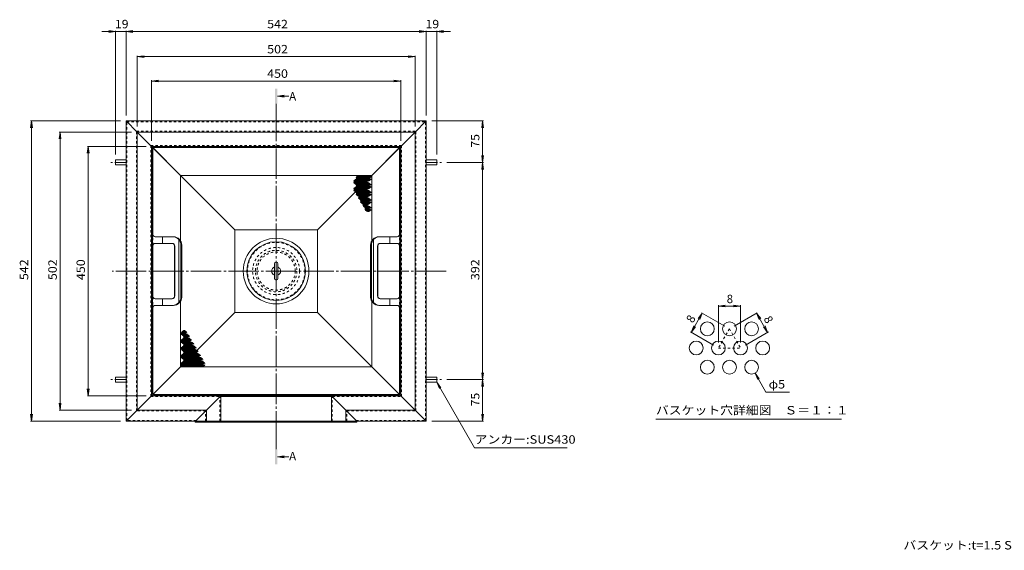
# Model space of a CAD drawing. Units: millimetres. Extents: x -1950 to 1970, y -1376 to 1315.
# Drawn here: x -1950 to -172, y 357 to 1315 of the extents above; entities that cross this region are included whole.
import ezdxf

# ---------------------------------------------------------------- set-up
doc = ezdxf.new("R2010")
doc.units = ezdxf.units.MM
doc.header["$LTSCALE"] = 5
for name, pattern in [('JWW_CENTER1', [6.773333, 4.233333, -0.846667, 0.846667, -0.846667]), ('JWW_CENTER2', [13.546667, 11.006667, -0.846667, 0.846667, -0.846667]), ('JWW_DASHED1', [1.693333, 0.846667, -0.846667])]:
    doc.linetypes.add(name, pattern=pattern)
for name, color, linetype in [('5-0', 7, 'Continuous'), ('5-1', 7, 'Continuous'), ('5-4', 7, 'Continuous'), ('5-5', 7, 'Continuous'), ('5-6', 7, 'Continuous'), ('5-F', 7, 'Continuous'), ('F-3ﾚｲﾔ', 7, 'Continuous'), ('F-4ﾚｲﾔ', 7, 'Continuous'), ('F-5ﾚｲﾔ', 7, 'Continuous'), ('F-7ﾚｲﾔ', 7, 'Continuous')]:
    doc.layers.add(name, color=color, linetype=linetype)
doc.styles.add('ＭＳ ゴシック', font='txt', dxfattribs={"height": 1})

msp = doc.modelspace()

# ---------------------------------------------------------------- linework, layer by layer
at = {"layer": '5-0', "color": 3, "linetype": 'JWW_CENTER2', "lineweight": 5}
for p, q in [((-1487.2, 553.2), (-1487.2, 1160.9)), ((-1179.8, 860.9), (-1783.6, 860.9))]:
    msp.add_line(p, q, dxfattribs=at)
at = {"layer": '5-0', "color": 3, "linetype": 'Continuous', "lineweight": 5}
for p, q in [((-1758.2, 589.9), (-1758.2, 1131.9)), ((-1738.2, 1111.9), (-1758.2, 1131.9)), ((-1758.2, 1131.9), (-1216.2, 1131.9)), ((-1236.2, 1111.9), (-1216.2, 1131.9)), ((-1216.2, 589.9), (-1216.2, 1131.9)), ((-1738.2, 609.9), (-1738.2, 1111.9)), ((-1738.2, 1111.9), (-1712.2, 1085.9)), ((-1738.2, 1111.9), (-1236.2, 1111.9)), ((-1236.2, 1111.9), (-1262.2, 1085.9)), ((-1236.2, 609.9), (-1236.2, 1111.9)), ((-1561.8, 935.5), (-1712.2, 1085.9)), ((-1712.2, 1085.9), (-1712.2, 1085.9)), ((-1712.2, 635.9), (-1712.2, 1085.9)), ((-1712.2, 1085.9), (-1262.2, 1085.9)), ((-1280.2, 1067.9), (-1262.2, 1085.9)), ((-1262.2, 635.9), (-1262.2, 1085.9)), ((-1412.5, 935.5), (-1280.2, 1067.9)), ((-1561.8, 935.5), (-1561.8, 786.2)), ((-1412.5, 935.5), (-1561.8, 935.5)), ((-1412.5, 786.2), (-1412.5, 935.5)), ((-1694.2, 653.9), (-1561.8, 786.2)), ((-1561.8, 786.2), (-1412.5, 786.2)), ((-1280.2, 653.9), (-1412.5, 786.2)), ((-1694.2, 653.9), (-1712.2, 635.9)), ((-1280.2, 653.9), (-1262.2, 635.9)), ((-1738.2, 609.9), (-1712.2, 635.9)), ((-1712.2, 635.9), (-1587.2, 635.9)), ((-1387.2, 635.9), (-1262.2, 635.9)), ((-1262.2, 635.9), (-1262.2, 635.9)), ((-1236.2, 609.9), (-1262.2, 635.9)), ((-1738.2, 609.9), (-1758.2, 589.9)), ((-1613.2, 609.9), (-1738.2, 609.9)), ((-1361.2, 609.9), (-1236.2, 609.9)), ((-1236.2, 609.9), (-1216.2, 589.9)), ((-1633.2, 589.9), (-1758.2, 589.9)), ((-1341.2, 589.9), (-1216.2, 589.9))]:
    msp.add_line(p, q, dxfattribs=at)
at = {"layer": '5-0', "color": 3, "linetype": 'JWW_DASHED1', "lineweight": 5}
for p, q in [((-1756.7, 591.4), (-1756.7, 1130.4)), ((-1756.7, 1130.4), (-1217.7, 1130.4)), ((-1217.7, 591.4), (-1217.7, 1130.4)), ((-1739.7, 608.4), (-1739.7, 1113.4)), ((-1739.7, 1113.4), (-1234.7, 1113.4)), ((-1234.7, 608.4), (-1234.7, 1113.4)), ((-1713.7, 634.4), (-1713.7, 1087.4)), ((-1713.7, 1087.4), (-1260.7, 1087.4)), ((-1260.7, 634.4), (-1260.7, 1087.4)), ((-1713.7, 634.4), (-1588.7, 634.4)), ((-1385.7, 634.4), (-1260.7, 634.4)), ((-1614.7, 608.4), (-1739.7, 608.4)), ((-1359.7, 608.4), (-1234.7, 608.4)), ((-1631.7, 591.4), (-1756.7, 591.4)), ((-1342.7, 591.4), (-1217.7, 591.4))]:
    msp.add_line(p, q, dxfattribs=at)
at = {"layer": '5-0', "color": 2, "linetype": 'Continuous', "lineweight": 5}
for p, q in [((-1710.7, 639.4), (-1710.7, 1082.4)), ((-1710.1, 1083.8), (-1659.9, 1033.6)), ((-1710.1, 927.8), (-1710.1, 1082.8)), ((-1709.1, 1083.8), (-1265.3, 1083.8)), ((-1265.7, 1084.4), (-1708.7, 1084.4)), ((-1264.3, 1083.8), (-1314.5, 1033.6)), ((-1264.3, 927.8), (-1264.3, 1082.8)), ((-1263.7, 639.4), (-1263.7, 1082.4)), ((-1777.2, 1061.4), (-1777.2, 1052.4)), ((-1777.2, 1061.4), (-1758.2, 1061.4)), ((-1777.2, 1052.4), (-1758.2, 1052.4)), ((-1197.2, 1061.4), (-1216.2, 1061.4)), ((-1197.2, 1052.4), (-1216.2, 1052.4)), ((-1197.2, 1061.4), (-1197.2, 1052.4)), ((-1314.5, 1033.6), (-1659.9, 1033.6)), ((-1659.9, 915.4), (-1659.9, 1033.6)), ((-1314.5, 915.4), (-1314.5, 1033.6)), ((-1701.7, 922.9), (-1705.7, 922.9)), ((-1672.8, 922.9), (-1705.7, 922.9)), ((-1675.1, 910.9), (-1705.7, 910.9)), ((-1692.4, 910.9), (-1692.4, 922.9)), ((-1662.9, 860.9), (-1662.9, 917.6)), ((-1659.2, 860.9), (-1659.2, 907.9)), ((-1657.8, 860.9), (-1657.8, 907.9)), ((-1316.5, 860.9), (-1316.5, 907.9)), ((-1315.1, 860.9), (-1315.1, 907.9)), ((-1311.5, 860.9), (-1311.5, 917.6)), ((-1301.5, 922.9), (-1268.7, 922.9)), ((-1299.2, 910.9), (-1268.7, 910.9)), ((-1282, 910.9), (-1282, 922.9)), ((-1272.7, 922.9), (-1268.7, 922.9)), ((-1710.1, 860.9), (-1710.1, 905.9)), ((-1670.6, 905.9), (-1670.6, 860.9)), ((-1670.1, 905.9), (-1670.1, 860.9)), ((-1304.2, 905.9), (-1304.2, 860.9)), ((-1303.7, 905.9), (-1303.7, 860.9)), ((-1264.3, 860.9), (-1264.3, 905.9)), ((-1710.1, 860.9), (-1710.1, 815.9)), ((-1710.1, 860.9), (-1710.1, 815.8)), ((-1710.1, 860.9), (-1710.1, 815.8)), ((-1670.6, 815.9), (-1670.6, 860.9)), ((-1670.1, 815.9), (-1670.1, 860.9)), ((-1662.9, 860.9), (-1662.9, 804.1)), ((-1659.2, 860.9), (-1659.2, 813.9)), ((-1657.8, 860.9), (-1657.8, 813.9)), ((-1316.5, 860.9), (-1316.5, 813.9)), ((-1315.1, 860.9), (-1315.1, 813.9)), ((-1311.5, 860.9), (-1311.5, 804.1)), ((-1304.2, 815.9), (-1304.2, 860.9)), ((-1303.7, 815.9), (-1303.7, 860.9)), ((-1264.3, 860.9), (-1264.3, 815.9)), ((-1264.3, 860.9), (-1264.3, 815.8)), ((-1264.3, 860.9), (-1264.3, 815.8)), ((-1675.1, 810.9), (-1705.7, 810.9)), ((-1692.4, 810.9), (-1692.4, 798.9)), ((-1659.9, 688.2), (-1659.9, 806.3)), ((-1314.5, 688.2), (-1314.5, 806.3)), ((-1299.2, 810.9), (-1268.7, 810.9)), ((-1282, 810.9), (-1282, 798.9)), ((-1710.1, 793.9), (-1710.1, 638.9)), ((-1701.7, 798.9), (-1705.7, 798.9)), ((-1672.8, 798.9), (-1705.7, 798.9)), ((-1301.5, 798.9), (-1268.7, 798.9)), ((-1272.7, 798.9), (-1268.7, 798.9)), ((-1264.3, 793.9), (-1264.3, 638.9)), ((-1710.1, 637.9), (-1659.9, 688.2)), ((-1314.5, 688.2), (-1659.9, 688.2)), ((-1264.3, 637.9), (-1314.5, 688.2)), ((-1777.2, 660.4), (-1777.2, 669.4)), ((-1777.2, 669.4), (-1758.2, 669.4)), ((-1777.2, 660.4), (-1758.2, 660.4)), ((-1197.2, 669.4), (-1216.2, 669.4)), ((-1197.2, 660.4), (-1216.2, 660.4)), ((-1197.2, 660.4), (-1197.2, 669.4)), ((-1709.1, 637.9), (-1265.3, 637.9)), ((-1265.7, 637.4), (-1708.7, 637.4))]:
    msp.add_line(p, q, dxfattribs=at)
at = {"layer": '5-0', "color": 2, "linetype": 'JWW_CENTER1', "lineweight": 5}
for p, q in [((-1757.1, 1056.9), (-1785.5, 1056.9)), ((-1217.2, 1056.9), (-1188.8, 1056.9)), ((-1757.1, 664.9), (-1785.5, 664.9)), ((-1217.2, 664.9), (-1188.8, 664.9))]:
    msp.add_line(p, q, dxfattribs=at)
at = {"layer": '5-0', "color": 2, "linetype": 'JWW_DASHED1', "lineweight": 5}
for p, q in [((-1710.1, 908.2), (-1710.1, 925.5)), ((-1264.3, 908.2), (-1264.3, 925.5)), ((-1710.1, 813.5), (-1710.1, 796.2)), ((-1264.3, 813.5), (-1264.3, 796.2))]:
    msp.add_line(p, q, dxfattribs=at)
at = {"layer": '5-0', "color": 7, "linetype": 'Continuous', "lineweight": 80}
for centre in [(-1341.2, 1021.7), (-1337.2, 1028.6), (-1337.2, 1014.8), (-1333.2, 1021.7), (-1329.2, 1028.6), (-1329.2, 1014.8), (-1325.2, 1021.7), (-1321.2, 1028.6), (-1321.2, 1014.8), (-1341.2, 1007.9), (-1337.2, 1000.9), (-1333.2, 1007.9), (-1333.2, 994), (-1329.2, 1000.9), (-1325.2, 1007.9), (-1325.2, 994), (-1321.2, 1000.9), (-1329.2, 987.1), (-1325.2, 980.1), (-1321.2, 987.1), (-1321.2, 973.2), (-1653.2, 748.5), (-1653.2, 734.6), (-1649.2, 741.6), (-1649.2, 727.7), (-1645.2, 734.6), (-1641.2, 727.7), (-1653.2, 720.8), (-1649.2, 713.9), (-1645.2, 720.8), (-1641.2, 713.9), (-1637.2, 720.8), (-1633.2, 713.9), (-1653.2, 706.9), (-1653.2, 693.1), (-1649.2, 700), (-1645.2, 706.9), (-1645.2, 693.1), (-1641.2, 700), (-1637.2, 706.9), (-1637.2, 693.1), (-1633.2, 700), (-1629.2, 706.9), (-1629.2, 693.1), (-1625.2, 700), (-1621.2, 693.1)]:
    msp.add_circle(centre, 2.5, dxfattribs=at)
at = {"layer": '5-0', "color": 3, "linetype": 'Continuous', "lineweight": 5}
msp.add_circle((-1487.2, 860.9), 53, dxfattribs=at)
at = {"layer": '5-0', "color": 2, "linetype": 'Continuous', "lineweight": 5}
for centre, radius, start, end in [((-1708.7, 1082.4), 2, 90, 180), ((-1709.1, 1082.8), 1, 90, 180), ((-1265.7, 1082.4), 2, 0, 90), ((-1265.3, 1082.8), 1, 0, 90), ((-1705.7, 927.9), 5, 180, 270), ((-1705.1, 927.8), 5, 180.3831, 263.3706), ((-1268.7, 927.9), 5, 270, 0), ((-1268.7, 927.9), 5, 270, 0), ((-1269.3, 927.8), 5, 276.6294, 359.6169), ((-1269.3, 927.8), 5, 276.6294, 359.6169), ((-1705.7, 905.9), 5, 90, 180), ((-1705.1, 905.9), 5, 96.6294, 179.6169), ((-1675.6, 905.9), 5, 0, 90), ((-1675.1, 905.9), 5, 0, 90), ((-1674.2, 907.9), 15, 0, 90), ((-1672.8, 907.9), 15, 0, 90), ((-1301.5, 907.9), 15, 90, 180), ((-1300.1, 907.9), 15, 90, 180), ((-1299.2, 905.9), 5, 90, 180), ((-1298.7, 905.9), 5, 90, 180), ((-1269.3, 905.9), 5, 0.3831, 83.3706), ((-1268.7, 905.9), 5, 0, 90), ((-1705.7, 815.9), 5, 180, 270), ((-1705.1, 815.8), 5, 180.3831, 263.3706), ((-1675.6, 815.9), 5, 270, 0), ((-1675.1, 815.9), 5, 270, 0), ((-1674.2, 813.9), 15, 270, 0), ((-1672.8, 813.9), 15, 270, 0), ((-1301.5, 813.9), 15, 180, 270), ((-1300.1, 813.9), 15, 180, 270), ((-1299.2, 815.9), 5, 180, 270), ((-1298.7, 815.9), 5, 180, 270), ((-1268.7, 815.9), 5, 270, 0), ((-1269.3, 815.8), 5, 276.6294, 359.6169), ((-1705.7, 793.9), 5, 90, 180), ((-1705.1, 793.9), 5, 96.6294, 179.6169), ((-1269.3, 793.9), 5, 0.3831, 83.3706), ((-1268.7, 793.9), 5, 0, 90), ((-1708.7, 639.4), 2, 180, 270), ((-1709.1, 638.9), 1, 180, 270), ((-1265.7, 639.4), 2, 270, 0), ((-1265.3, 638.9), 1, 270, 0)]:
    msp.add_arc(centre, radius, start, end, dxfattribs=at)
at = {"layer": '5-1', "color": 2, "linetype": 'Continuous', "lineweight": 5}
for p, q in [((-1490.3, 874), (-1490.3, 847.7)), ((-1484, 874), (-1484, 847.7))]:
    msp.add_line(p, q, dxfattribs=at)
at = {"layer": '5-1', "color": 4, "linetype": 'Continuous', "lineweight": 5}
msp.add_circle((-1487.2, 860.9), 59.3, dxfattribs=at)
at = {"layer": '5-1', "color": 3, "linetype": 'JWW_DASHED1', "lineweight": 5}
for radius in [51.8, 42.5, 37.4, 34.4]:
    msp.add_circle((-1487.2, 860.9), radius, dxfattribs=at)
at = {"layer": '5-1', "color": 2, "linetype": 'Continuous', "lineweight": 5}
for centre, radius, start, end in [((-1487.2, 874), 3.15, 0, 180), ((-1487.2, 860.9), 8, 113.188, 246.812), ((-1487.2, 860.9), 4, 141.9525, 218.0475), ((-1487.2, 860.9), 8, 293.188, 66.812), ((-1487.2, 860.9), 4, 321.9525, 38.0475), ((-1487.2, 847.7), 3.15, 180, 0)]:
    msp.add_arc(centre, radius, start, end, dxfattribs=at)
at = {"layer": '5-4', "color": 7, "linetype": 'Continuous', "lineweight": 5}
for p, q in [((-1777.2, 1293.3), (-1802.2, 1293.3)), ((-1777.2, 1293.3), (-1789.6, 1294.9)), ((-1777.2, 1293.3), (-1789.6, 1291.6)), ((-1777.2, 1294.8), (-1777.2, 1071.4)), ((-1777.2, 1293.3), (-1758.2, 1293.3)), ((-1758.2, 1293.3), (-1745.8, 1294.9)), ((-1758.2, 1294.8), (-1758.2, 1141.9)), ((-1758.2, 1294.8), (-1758.2, 1141.9)), ((-1758.2, 1293.3), (-1745.8, 1291.6)), ((-1758.2, 1293.3), (-1216.2, 1293.3)), ((-1758.2, 1293.3), (-1733.2, 1293.3)), ((-1216.2, 1293.3), (-1241.2, 1293.3)), ((-1216.2, 1293.3), (-1228.6, 1294.9)), ((-1216.2, 1293.3), (-1228.6, 1291.6)), ((-1216.2, 1294.8), (-1216.2, 1141.9)), ((-1216.2, 1294.8), (-1216.2, 1141.9)), ((-1216.2, 1293.3), (-1197.2, 1293.3)), ((-1197.2, 1293.3), (-1184.8, 1294.9)), ((-1197.2, 1294.8), (-1197.2, 1071.4)), ((-1197.2, 1293.3), (-1172.2, 1293.3)), ((-1197.2, 1293.3), (-1184.8, 1291.6)), ((-1738.2, 1248), (-1725.8, 1249.6)), ((-1738.2, 1249.5), (-1738.2, 1121.9)), ((-1738.2, 1248), (-1236.2, 1248)), ((-1738.2, 1248), (-1725.8, 1246.3)), ((-1236.2, 1248), (-1248.6, 1249.6)), ((-1236.2, 1248), (-1248.6, 1246.3)), ((-1236.2, 1249.5), (-1236.2, 1121.9)), ((-1712.2, 1203.8), (-1699.8, 1205.5)), ((-1712.2, 1205.3), (-1712.2, 1095.9)), ((-1712.2, 1203.8), (-1262.2, 1203.8)), ((-1712.2, 1203.8), (-1699.8, 1202.2)), ((-1262.2, 1203.8), (-1274.6, 1205.5)), ((-1262.2, 1203.8), (-1274.6, 1202.2)), ((-1262.2, 1205.3), (-1262.2, 1095.9)), ((-1929.1, 1131.9), (-1930.7, 1119.5)), ((-1930.6, 1131.9), (-1768.2, 1131.9)), ((-1929.1, 1131.9), (-1929.1, 589.9)), ((-1929.1, 1131.9), (-1927.4, 1119.5)), ((-1112.8, 1131.9), (-1206.2, 1131.9)), ((-1114.3, 1131.9), (-1115.9, 1119.5)), ((-1114.3, 1131.9), (-1114.3, 1056.9)), ((-1114.3, 1131.9), (-1112.6, 1119.5)), ((-1877.5, 1111.9), (-1879.2, 1099.5)), ((-1879, 1111.9), (-1748.2, 1111.9)), ((-1877.5, 1111.9), (-1877.5, 609.9)), ((-1877.5, 1111.9), (-1875.9, 1099.5)), ((-1826.7, 1085.9), (-1828.3, 1073.5)), ((-1828.2, 1085.9), (-1722.2, 1085.9)), ((-1826.7, 1085.9), (-1826.7, 635.9)), ((-1826.7, 1085.9), (-1825, 1073.5)), ((-1114.3, 1056.9), (-1115.9, 1069.3)), ((-1114.3, 1056.9), (-1112.6, 1069.3)), ((-1112.8, 1056.9), (-1178.8, 1056.9)), ((-1114.3, 1056.9), (-1115.9, 1044.5)), ((-1114.3, 1056.9), (-1114.3, 664.9)), ((-1114.3, 1056.9), (-1112.6, 1044.5)), ((-1114.3, 664.9), (-1115.9, 677.3)), ((-1114.3, 664.9), (-1112.6, 677.3)), ((-1112.8, 664.9), (-1178.8, 664.9)), ((-1114.3, 664.9), (-1115.9, 652.5)), ((-1114.3, 664.9), (-1114.3, 589.9)), ((-1114.3, 664.9), (-1112.6, 652.5)), ((-1826.7, 635.9), (-1828.3, 648.3)), ((-1826.7, 635.9), (-1825, 648.3)), ((-1828.2, 635.9), (-1722.2, 635.9)), ((-1877.5, 609.9), (-1879.2, 622.3)), ((-1879, 609.9), (-1748.2, 609.9)), ((-1877.5, 609.9), (-1875.9, 622.3)), ((-1929.1, 589.9), (-1930.7, 602.3)), ((-1930.6, 589.9), (-1768.2, 589.9)), ((-1929.1, 589.9), (-1927.4, 602.3)), ((-1112.8, 589.9), (-1206.2, 589.9)), ((-1114.3, 589.9), (-1115.9, 602.3)), ((-1114.3, 589.9), (-1112.6, 602.3))]:
    msp.add_line(p, q, dxfattribs=at)
at = {"layer": '5-5', "color": 4, "linetype": 'Continuous', "lineweight": 5}
for p, q in [((-1484.8, 1176.7), (-1472.4, 1178.3)), ((-1484.8, 1176.7), (-1472.4, 1175)), ((-1484.8, 1176.7), (-1464, 1176.7)), ((-1484.8, 525.6), (-1472.4, 527.2)), ((-1484.8, 525.6), (-1472.4, 524)), ((-1484.8, 525.6), (-1464, 525.6))]:
    msp.add_line(p, q, dxfattribs=at)
at = {"layer": '5-5', "color": 4, "linetype": 'JWW_CENTER1', "lineweight": 5}
for p, q in [((-1487.2, 1163), (-1487.2, 1149.1)), ((-1487.2, 539.3), (-1487.2, 553.2))]:
    msp.add_line(p, q, dxfattribs=at)
at = {"layer": '5-5', "color": 7, "linetype": 'Continuous', "lineweight": 5}
for p, q in [((-1197.2, 660.4), (-1192.4, 648.8)), ((-1197.2, 660.4), (-1189.6, 650.4)), ((-1128.7, 541.7), (-1197.2, 660.4)), ((-1128.7, 541.7), (-961.4, 541.7))]:
    msp.add_line(p, q, dxfattribs=at)
at = {"layer": '5-5', "color": 4, "linetype": 'Continuous', "lineweight": 5}
for points in [[(-1489.5, 1190.3), (-1484.8, 1190.3), (-1489.5, 1163), (-1484.8, 1163)], [(-1489.5, 512), (-1484.8, 512), (-1489.5, 539.3), (-1484.8, 539.3)]]:
    msp.add_solid(points, dxfattribs=at)
at = {"layer": '5-6', "color": 6, "linetype": 'JWW_DASHED1', "lineweight": 5}
msp.add_circle((-1487.2, 860.9), 42.5, dxfattribs=at)
at = {"layer": '5-F', "color": 4, "linetype": 'Continuous', "lineweight": 5}
for p, q in [((-1631.7, 591.3), (-1587.2, 635.9)), ((-1587.2, 589.9), (-1587.2, 635.9)), ((-1587.2, 635.9), (-1587.2, 635.9)), ((-1387.2, 635.9), (-1587.2, 635.9)), ((-1387.2, 634.4), (-1587.2, 634.4)), ((-1387.2, 589.9), (-1387.2, 635.9)), ((-1341.2, 589.9), (-1387.2, 635.9)), ((-1613.2, 589.9), (-1613.2, 609.9)), ((-1361.2, 589.9), (-1361.2, 609.9)), ((-1633.2, 589.9), (-1631.7, 591.3)), ((-1633.2, 589.9), (-1633.2, 587.9)), ((-1633.2, 589.9), (-1341.2, 589.9)), ((-1633.2, 587.9), (-1341.2, 587.9)), ((-1341.2, 589.9), (-1341.2, 587.9))]:
    msp.add_line(p, q, dxfattribs=at)
at = {"layer": '5-F', "color": 4, "linetype": 'JWW_DASHED1', "lineweight": 5}
for p, q in [((-1588.7, 589.9), (-1588.7, 634.4)), ((-1385.7, 589.9), (-1385.7, 634.4)), ((-1614.7, 589.9), (-1614.7, 608.4)), ((-1359.7, 589.9), (-1359.7, 608.4)), ((-1631.7, 591.4), (-1631.7, 589.9)), ((-1342.7, 591.4), (-1342.7, 589.9))]:
    msp.add_line(p, q, dxfattribs=at)
at = {"layer": 'F-3ﾚｲﾔ', "color": 3, "linetype": 'JWW_DASHED1', "lineweight": 5}
for p, q in [((-668.4, 756.6), (-688.4, 722)), ((-668.4, 756.6), (-648.4, 722)), ((-688.4, 722), (-648.4, 722))]:
    msp.add_line(p, q, dxfattribs=at)
at = {"layer": 'F-3ﾚｲﾔ', "color": 3, "linetype": 'Continuous', "lineweight": 5}
for centre in [(-708.4, 756.6), (-668.4, 756.6), (-628.4, 756.6), (-728.4, 722), (-688.4, 722), (-648.4, 722), (-608.4, 722), (-708.4, 687.3), (-668.4, 687.3), (-628.4, 687.3)]:
    msp.add_circle(centre, 12.5, dxfattribs=at)
at = {"layer": 'F-4ﾚｲﾔ', "color": 7, "linetype": 'Continuous', "lineweight": 5}
for p, q in [((-737.4, 750.3), (-717.4, 784.9)), ((-717.4, 784.9), (-725, 775)), ((-717.4, 784.9), (-722.1, 773.3)), ((-718.7, 785.6), (-677, 761.6)), ((-688.4, 797.7), (-676, 799.3)), ((-688.4, 799.2), (-688.4, 732)), ((-688.4, 797.7), (-648.4, 797.7)), ((-688.4, 797.7), (-676, 796.1)), ((-648.4, 797.7), (-660.8, 799.3)), ((-648.4, 797.7), (-660.8, 796.1)), ((-618.1, 785.6), (-659.7, 761.6)), ((-648.4, 799.2), (-648.4, 732)), ((-599.4, 750.3), (-619.4, 784.9)), ((-619.4, 784.9), (-611.8, 775)), ((-619.4, 784.9), (-614.6, 773.3)), ((-738.7, 751), (-697, 727)), ((-737.4, 750.3), (-732.6, 761.8)), ((-737.4, 750.3), (-729.7, 760.2)), ((-598.1, 751), (-639.7, 727)), ((-599.4, 750.3), (-607, 760.2)), ((-599.4, 750.3), (-604.1, 761.8)), ((-602.4, 642.4), (-622.1, 676.5)), ((-622.1, 676.5), (-614.5, 666.6)), ((-622.1, 676.5), (-617.3, 664.9)), ((-602.4, 642.4), (-560, 642.4))]:
    msp.add_line(p, q, dxfattribs=at)
at = {"layer": 'F-5ﾚｲﾔ', "color": 7, "linetype": 'Continuous', "lineweight": 5}
msp.add_line((-801.3, 593.6), (-466.3, 593.6), dxfattribs=at)

# ---------------------------------------------------------------- texts
at = {"layer": '5-4', "color": 2, "linetype": 'Continuous', "lineweight": 211, "style": 'ＭＳ ゴシック'}
for s, width, p in [('19', 1.0625, (-1778.3, 1299.1)), ('542', 1.083333, (-1503.4, 1299.1)), ('19', 1.0625, (-1217.3, 1299.1)), ('502', 1.083333, (-1503.4, 1253.8)), ('450', 1.083333, (-1503.4, 1209.7))]:
    msp.add_text(s, height=15.24, dxfattribs=dict(at, width=width)).set_placement(p)
for s, width, p in [('75', 1.0625, (-1120.1, 1083.7)), ('542', 1.083333, (-1934.9, 844.6)), ('502', 1.083333, (-1883.4, 844.6)), ('450', 1.083333, (-1832.5, 844.6)), ('392', 1.083333, (-1120.1, 844.6)), ('75', 1.0625, (-1120.1, 616.7))]:
    msp.add_text(s, height=15.24, rotation=90, dxfattribs=dict(at, width=width)).set_placement(p)
at = {"layer": '5-5', "color": 2, "linetype": 'Continuous', "lineweight": 5, "style": 'ＭＳ ゴシック'}
for p in [(-1463.7, 1168.7), (-1463.7, 519.2)]:
    msp.add_text('A', height=15.2, dxfattribs=at).set_placement(p)
for s, width, p in [('アンカー:SUS430', 1.116667, (-1128.7, 549.3)), ('バスケット:t=1.5 SUS304', 1.119565, (-354.3, 358.4))]:
    msp.add_text(s, height=15.24, dxfattribs=dict(at, width=width)).set_placement(p)
at = {"layer": 'F-4ﾚｲﾔ', "color": 2, "linetype": 'Continuous', "lineweight": 211, "style": 'ＭＳ ゴシック'}
msp.add_text('8', height=15.2, dxfattribs=at).set_placement((-673.4, 803))
for rotation, p in [(60, (-734.5, 765.9)), (300, (-607.3, 774.6))]:
    msp.add_text('8', height=15.2, rotation=rotation, dxfattribs=at).set_placement(p)
at = {"layer": 'F-5ﾚｲﾔ', "color": 2, "linetype": 'Continuous', "lineweight": 5, "style": 'ＭＳ ゴシック', "width": 1.083333}
msp.add_text('φ5', height=15.24, dxfattribs=at).set_placement((-597.6, 648.9))
at = {"layer": 'F-7ﾚｲﾔ', "color": 2, "linetype": 'Continuous', "lineweight": 5, "style": 'ＭＳ ゴシック', "width": 1.116667}
msp.add_text('バスケット穴詳細図\u3000Ｓ＝１：１', height=15.24, dxfattribs=at).set_placement((-801.3, 602.1))

doc.saveas('drawing.dxf')
